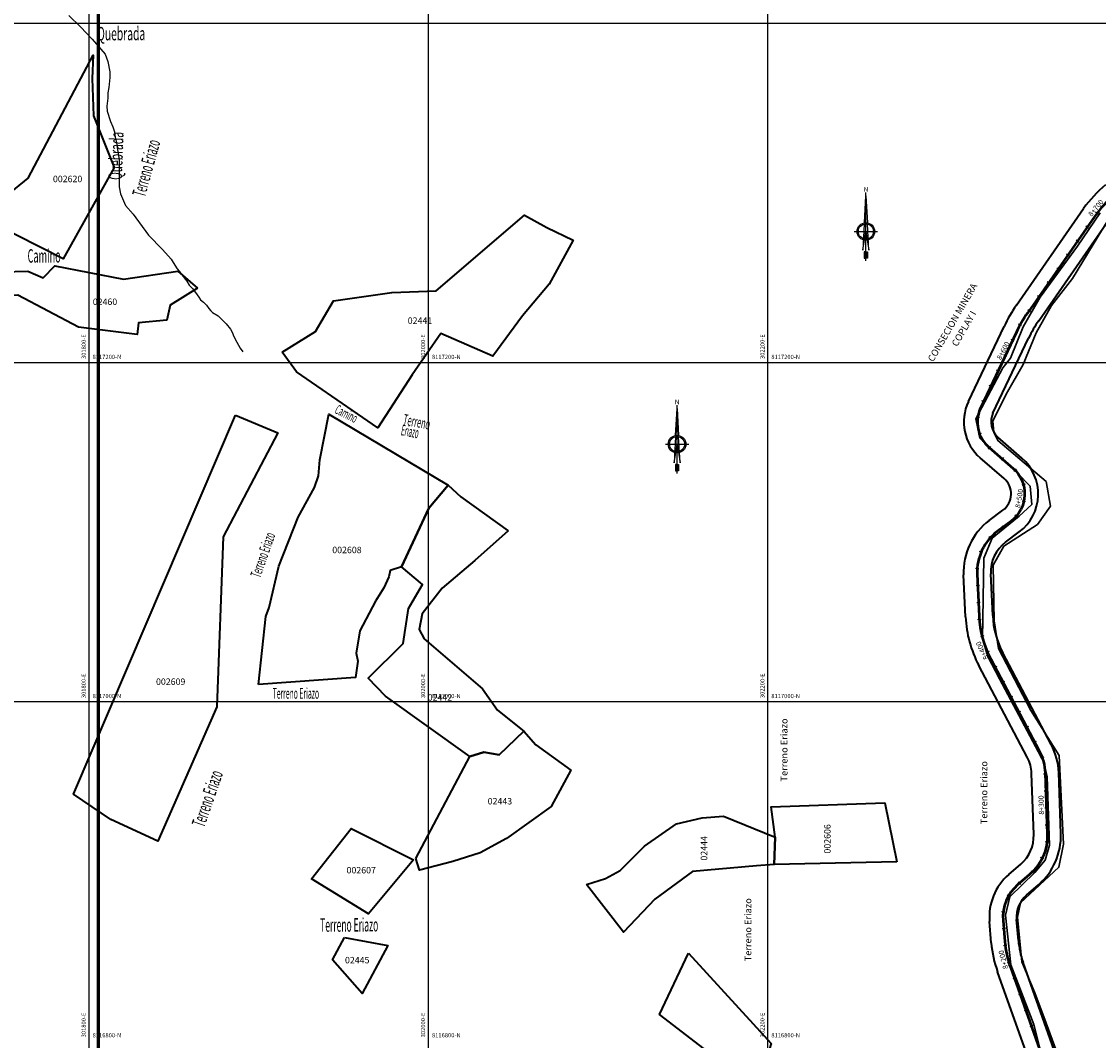
# Model space of a CAD drawing. Units: millimetres. Extents: x 229045 to 314040, y 8105558 to 8185122.
# Drawn here: x 301760 to 302395, y 8116800 to 8117401 of the extents above; entities that cross this region are included whole.
import ezdxf
from ezdxf.enums import TextEntityAlignment as Align

# ---------------------------------------------------------------- set-up
doc = ezdxf.new("R2010")
doc.units = ezdxf.units.MM
for name, color, linetype, lineweight in [('CARRETERA EXISTENTE', 251, 'Continuous', 30), ('Concesiones_MIneras', 2, 'Continuous', 60), ('DERECHO DE VIA', 30, 'Continuous', 40), ('EJE DE LA CARRETERA', 18, 'Continuous', 50), ('LINDERO DEL PREDIO', 3, 'Continuous', 40), ('NOMBRE DE LA CONSECIONES MINERAS', 7, 'Continuous', 0)]:
    doc.layers.add(name, color=color, linetype=linetype, lineweight=lineweight)
for name, color, linetype in [('cgrid', 161, 'Continuous'), ('coordenada', 161, 'Continuous'), ('ESTACA', 5, 'Continuous'), ('NORTE', 7, 'Continuous'), ('PROGRESIVA', 5, 'Continuous'), ('QUEBRADAS', 150, 'Continuous'), ('TOPONIMIA$GENERA', 7, 'Continuous'), ('U.C.', 1, 'Continuous')]:
    doc.layers.add(name, color=color, linetype=linetype)
doc.styles.add('ARIAL', font='ARIAL.TTF')
doc.styles.add('GAP_E-Arial', font='ARIAL.TTF')
doc.styles.add('MONOTXT', font='MONOTXT', dxfattribs={"height": 0.2})
doc.styles.get("Standard").update_dxf_attribs({"font": 'ARIAL.TTF'})

# ---------------------------------------------------------------- blocks, each defined once
blk = doc.blocks.new('NORTE')
h = blk.add_hatch(color=256)
h.paths.add_polyline_path([(1632.77, 664.72), (1632.05, 651.53, -0.04248), (1632.77, 651.59)])
h.paths.add_polyline_path([(1632.77, 664.72), (1632.77, 651.59, -0.04248), (1633.49, 651.53)])
h = blk.add_hatch(color=256)
h.paths.add_polyline_path([(1629.11, 647.31), (1628.49, 647.31, 0.334582), (1631.59, 643.2), (1631.63, 643.84, -0.323811)], flags=17)
h.paths.add_polyline_path([(1632.2, 643.7, -0.040114), (1631.63, 643.84), (1631.59, 643.2, 0.030384), (1632.1, 643.09)])
h.paths.add_polyline_path([(1632.2, 643.7), (1632.1, 643.09, 0.039471), (1632.77, 643.04), (1632.77, 643.66, -0.039471)])
h.paths.add_polyline_path([(1632.77, 643.04, 0.039471), (1633.44, 643.09), (1633.34, 643.7, -0.039471), (1632.77, 643.66)])
h.paths.add_polyline_path([(1637.05, 647.31, 1), (1628.49, 647.31, 0.334565), (1631.59, 643.2), (1631.63, 643.84, -0.323795), (1629.11, 647.31, -1), (1636.43, 647.31, -0.323827), (1633.91, 643.84), (1633.95, 643.2, 0.334598)])
h.paths.add_polyline_path([(1633.91, 643.84), (1633.95, 643.2, 0.334582), (1637.05, 647.31), (1636.43, 647.31, -0.323811)], flags=17)
for p, q in [((1632.77, 633.01, -86.32), (1632.77, 666.35, -86.32)), ((1627.07, 647.31, -86.32), (1638.47, 647.31, -86.32))]:
    blk.add_line(p, q)
at = {"elevation": -86.32}
for points in [[(1632.05, 651.53), (1632.77, 664.72), (1633.49, 651.53)], [(1632.01, 650.89), (1631.32, 638.17), (1632.77, 647.31), (1634.22, 638.17), (1633.53, 650.89)]]:
    blk.add_lwpolyline(points, dxfattribs=at)
for points in [[(1632.5, 637.37), (1632.01, 637.37), (1632.01, 634.28), (1632.5, 634.28)], [(1633.04, 637.37), (1633.53, 637.37), (1633.53, 634.28), (1633.04, 634.28)]]:
    blk.add_lwpolyline(points, close=True, dxfattribs=at)
for radius in [4.28, 3.66]:
    blk.add_circle((1632.77, 647.31, -86.32), radius)
at = {"style": 'ARIAL'}
blk.add_text('N', height=2.32, dxfattribs=at).set_placement((1632.82, 666.69, -86.32), align=Align.CENTER)
blk = doc.blocks.new('AeccTickLine')
blk.add_line((0, -0.5), (0, 0.5))
blk = doc.blocks.new('AeccTickCircle')
blk.add_circle((0, 0), 1)

msp = doc.modelspace()

# ---------------------------------------------------------------- linework, layer by layer
msp.add_circle((302330.337, 8117149.796), 0.5)
at = {"layer": 'CARRETERA EXISTENTE'}
for points in [[(302362.276, 8116787.731, 2712.887), (302356.722, 8116809.595, 2713.4), (302343.251, 8116844.827, 2714.4), (302339.919, 8116873.965, 2714.8), (302342.537, 8116884.936, 2714.802), (302357.345, 8116899.153, 2715.2), (302363.375, 8116906.381, 2715.2), (302366.029, 8116915.268, 2715.4), (302364.521, 8116955.704, 2715.638), (302362.694, 8116964.325, 2716.4), (302336.496, 8117013.475, 2717.4), (302329.509, 8117026.52, 2718.127), (302326.419, 8117036.955, 2718.8), (302327.226, 8117084.46, 2719.6), (302332.066, 8117096.321, 2720.8), (302348.014, 8117109.22, 2722.2), (302355.498, 8117116.138, 2722.018), (302354.621, 8117126.984, 2722.4), (302347.133, 8117134.623, 2724.2), (302324.826, 8117155.397, 2725.4), (302322.436, 8117166.667, 2726), (302338.494, 8117196.681, 2727.4), (302342.887, 8117202.417, 2727.2), (302350.472, 8117220.947, 2728.169), (302360.384, 8117238.5, 2728.8), (302382.541, 8117268.467, 2729.6), (302395.761, 8117288.178, 2730.2)], [(302370.97, 8116791.031, 2713), (302363.909, 8116810.404, 2713.4), (302357.332, 8116828.289, 2713.6), (302349.728, 8116846.482, 2714.208), (302347.025, 8116872.843, 2714.2), (302348.944, 8116881.353, 2714.49), (302371.475, 8116902.279, 2715.2), (302374.247, 8116915.811, 2714.8), (302371.605, 8116968.172, 2716.2), (302354.988, 8116994.647, 2716.362), (302335.956, 8117031.25, 2718), (302333.287, 8117047.583, 2718), (302332.713, 8117080.421, 2719), (302339.048, 8117091.675, 2720.4), (302358.848, 8117104.462, 2722.6), (302366.494, 8117115.132, 2723.6), (302364.044, 8117129.663, 2722.453), (302335.543, 8117153.918, 2725), (302333.077, 8117158.927, 2725.2), (302332.558, 8117165.253, 2725.751), (302340.482, 8117181.344, 2726.8), (302350.403, 8117198.753, 2727), (302358.141, 8117217.48, 2727.66), (302367.129, 8117233.494, 2728.4), (302379.402, 8117249.531, 2728.83), (302400.608, 8117284.093, 2730.2)]]:
    msp.add_polyline3d(points, dxfattribs=at)
at = {"layer": 'cgrid'}
for p, q in [((301800, 8112139.356), (301800, 8141558.947)), ((302000, 8112139.356), (302000, 8141558.947)), ((302200, 8112139.356), (302200, 8141558.947)), ((291508.773, 8117400), (307279.902, 8117400)), ((291508.773, 8117200), (307279.902, 8117200)), ((291508.773, 8117000), (307279.902, 8117000))]:
    msp.add_line(p, q, dxfattribs=at)
at = {"layer": 'Concesiones_MIneras', "flags": 128}
msp.add_lwpolyline([(303805.454, 8119635.698), (303805.463, 8114635.789), (301805.495, 8114635.777), (301805.486, 8119635.687)], close=True, dxfattribs=at)
at = {"layer": 'DERECHO DE VIA'}
for p, q in [((302346.421, 8117233.664, 2451.678), (302386.036, 8117290.678, 2451.678)), ((302359.56, 8117224.534, 2451.678), (302399.176, 8117281.548, 2451.678)), ((302318.171, 8117176.885, 2451.678), (302339.183, 8117221.172, 2451.678)), ((302332.626, 8117170.026, 2451.678), (302353.639, 8117214.314, 2451.678)), ((302349.696, 8117143.553, 2451.678), (302335.589, 8117155.831, 2451.678)), ((302339.191, 8117131.484, 2451.678), (302325.085, 8117143.762, 2451.678)), ((302330.449, 8117106.766, 2451.678), (302338.527, 8117112.843, 2451.678)), ((302340.068, 8117093.98, 2451.678), (302348.146, 8117100.058, 2451.678)), ((302316.476, 8117049.913, 2451.678), (302315.335, 8117074.65, 2451.678)), ((302332.459, 8117050.65, 2451.678), (302331.318, 8117075.387, 2451.678)), ((302367, 8116974.584, 2451.678), (302338.41, 8117028.785, 2451.678)), ((302352.848, 8116967.119, 2451.678), (302324.258, 8117021.32, 2451.678)), ((302356.636, 8116921.52, 2451.678), (302355.376, 8116957.622, 2451.678)), ((302372.627, 8116922.078, 2451.678), (302371.366, 8116958.181, 2451.678)), ((302341.933, 8116897.981, 2451.678), (302349.019, 8116904.093, 2451.678)), ((302352.384, 8116885.866, 2451.678), (302359.47, 8116891.978, 2451.678)), ((302347.582, 8116859.146, 2451.678), (302346.546, 8116871.582, 2451.678)), ((302331.637, 8116857.818, 2451.678), (302330.601, 8116870.254, 2451.678)), ((302376.9, 8116771.54, 2451.678), (302350.408, 8116846.039, 2451.678)), ((302361.825, 8116766.179, 2451.678), (302335.333, 8116840.678, 2451.678))]:
    msp.add_line(p, q, dxfattribs=at)
for centre, radius, start, end in [((302441.879, 8117251.877, 2451.678), 68, 129.150775, 145.207278), ((302418.688, 8117183.45, 2451.678), 88, 145.207278, 154.617418), ((302418.688, 8117183.45, 2451.678), 72, 145.207278, 154.617418), ((302343.468, 8117164.882, 2451.678), 28, 154.617418, 228.963738), ((302343.468, 8117164.882, 2451.678), 12, 154.617418, 228.963738), ((302331.313, 8117122.432, 2451.678), 28, 306.956079, 48.963738), ((302331.313, 8117122.432, 2451.678), 12, 306.956079, 48.963738), ((302353.295, 8117076.4, 2451.678), 38, 126.956079, 182.640098), ((302353.295, 8117076.4, 2451.678), 22, 126.956079, 182.640098), ((302384.403, 8117053.046, 2451.678), 68, 182.640098, 207.811084), ((302384.403, 8117053.046, 2451.678), 52, 182.640098, 207.811084), ((302333.389, 8116956.855, 2451.678), 38, 1.999222, 27.811084), ((302333.389, 8116956.855, 2451.678), 22, 1.999222, 27.811084), ((302334.65, 8116920.752, 2451.678), 22, 310.780254, 1.999222), ((302334.65, 8116920.752, 2451.678), 38, 310.780254, 1.999222), ((302363.487, 8116872.993, 2451.678), 33, 130.780254, 184.761042), ((302363.487, 8116872.993, 2451.678), 17, 130.780254, 184.761042), ((302399.402, 8116863.462, 2451.678), 52, 184.761042, 199.575369), ((302399.402, 8116863.462, 2451.678), 68, 184.761042, 199.575369)]:
    msp.add_arc(centre, radius, start, end, dxfattribs=at)
at = {"layer": 'EJE DE LA CARRETERA'}
msp.add_lwpolyline([(302403.998, 8117298.406, 0.0701746), (302392.606, 8117286.113), (302352.991, 8117229.099, 0.0410826), (302346.411, 8117217.743), (302325.398, 8117173.456, 0.3362765), (302330.337, 8117149.796), (302344.443, 8117137.518, -0.4770166), (302343.337, 8117106.45), (302335.259, 8117100.373, 0.2478641), (302323.327, 8117075.018), (302324.467, 8117050.282, 0.1102729), (302331.334, 8117025.052), (302359.924, 8116970.852, -0.1131041), (302363.371, 8116957.901), (302364.631, 8116921.799, -0.2272815), (302354.244, 8116898.035), (302347.158, 8116891.923, 0.2399901), (302338.574, 8116870.918), (302339.61, 8116858.482, 0.0647299), (302342.87, 8116843.359), (302369.362, 8116768.86, -0.3907492)], format="xyb", dxfattribs=at)
at = {"layer": 'LINDERO DEL PREDIO', "flags": 128}
for points in [[(301814.792, 8117314.924), (301784.678, 8117260.986), (301742.955, 8117282.021), (301743.557, 8117292.119), (301764.015, 8117308.555), (301802.382, 8117381.07), (301801.73, 8117367.473), (301802.481, 8117345.387)], [(301913.65, 8117205.918), (301933.398, 8117218.206), (301944.076, 8117236.212), (301978.362, 8117241.131), (302004.394, 8117242.211), (302056.523, 8117286.861), (302069.675, 8117279.622), (302085.317, 8117271.964), (302071.044, 8117246.21), (302055.336, 8117227.364), (302037.97, 8117203.709), (302007.305, 8117217.096), (301990.294, 8117192.591), (301970.166, 8117161.428), (301922.11, 8117194.351)], [(301863.92, 8117243.77), (301847.733, 8117233.662), (301845.688, 8117224.794), (301829.123, 8117223.394), (301828.356, 8117216.506), (301793.642, 8117220.845), (301757.888, 8117239.571), (301746.864, 8117239.061), (301748.636, 8117253.338), (301763.792, 8117253.787), (301772.895, 8117249.878), (301779.747, 8117256.957), (301820.284, 8117249.149), (301852.194, 8117253.768)], [(301886.307, 8117168.926), (301911.168, 8117158.389), (301879.001, 8117097.182), (301875.316, 8116996.844), (301840.486, 8116917.662), (301812.78, 8116930.389), (301790.715, 8116945.315)], [(301899.839, 8117010.111), (301904.2, 8117050.153), (301906.097, 8117055.491), (301911.762, 8117079.896), (301923.075, 8117108.76), (301932.854, 8117126.306), (301935.229, 8117133.114), (301935.996, 8117142.532), (301941.281, 8117169.456), (302011.477, 8117127.526), (302000.189, 8117114.039), (301984.019, 8117079.426), (301977.307, 8117077.297), (301976.688, 8117073.518), (301973.654, 8117066.959), (301968.74, 8117059.151), (301959.513, 8117041.624), (301957.328, 8117028.517), (301958.259, 8117023.738), (301956.915, 8117014.201)], [(302046.925, 8117100.662), (302027.243, 8117083.196), (302008.072, 8117066.769), (301996.322, 8117051.772), (301994.549, 8117042.564), (301997.361, 8117036.996), (302031.811, 8117007.572), (302040.659, 8116994.995), (302056.177, 8116982.578), (302041.64, 8116968.491), (302032.619, 8116970.13), (302024.25, 8116967.651), (301974.652, 8117003.143), (301964.468, 8117013.741), (301985.041, 8117034.266), (301988.274, 8117054.892), (301996.486, 8117068.928), (301984.019, 8117079.426), (302000.189, 8117114.039), (302011.477, 8117127.526), (302019.112, 8117120.697)], [(301992.463, 8116907.414), (302024.25, 8116967.651), (302032.619, 8116970.13), (302041.64, 8116968.491), (302056.177, 8116982.578), (302063.318, 8116974.479), (302083.916, 8116959.613), (302072.298, 8116938.117), (302046.019, 8116919.292), (302030.344, 8116910.843), (302014.273, 8116905.714), (301994.698, 8116900.505)], [(302275.967, 8116905.445), (302203.669, 8116904.005), (302204.279, 8116920.112), (302202.003, 8116937.988), (302268.818, 8116940.327)], [(302093.052, 8116892.098), (302104.3, 8116895.697), (302112.858, 8116900.356), (302127.247, 8116914.773), (302146.212, 8116927.95), (302161.327, 8116931.409), (302173.778, 8116932.339), (302204.279, 8116920.112), (302203.669, 8116904.005), (302193.295, 8116903.085), (302155.596, 8116899.856), (302133.374, 8116883.38), (302114.805, 8116864.054)], [(301991.045, 8116906.664), (301964.658, 8116874.831), (301930.999, 8116895.537), (301954.376, 8116925.07)], [(301950.41, 8116860.834), (301975.938, 8116856.195), (301960.865, 8116827.851), (301943.327, 8116847.687)], [(302153.246, 8116851.657), (302201.822, 8116798.298), (302182.964, 8116739.101), (302149.593, 8116750.749), (302162.374, 8116795.319), (302136.095, 8116815.504)]]:
    msp.add_lwpolyline(points, close=True, dxfattribs=at)
at = {"layer": 'QUEBRADAS', "linetype": 'Continuous'}
msp.add_lwpolyline([(301787.922, 8117404.456), (301794.802, 8117397.916), (301801.852, 8117390.516), (301809.462, 8117381.826), (301810.932, 8117377.426), (301812.172, 8117371.256), (301812.172, 8117368.066), (301811.582, 8117362.166), (301810.962, 8117359.016), (301810.952, 8117355.866), (301810.352, 8117351.086), (301810.652, 8117348.026), (301812.482, 8117341.936), (301813.992, 8117338.916), (301814.902, 8117335.926), (301815.232, 8117332.776), (301816.152, 8117329.686), (301816.482, 8117326.526), (301817.702, 8117319.676), (301817.712, 8117303.516), (301818.402, 8117299.386), (301821.492, 8117292.516), (301825.942, 8117287.396), (301834.882, 8117275.016), (301843.272, 8117266.596), (301848.382, 8117260.906), (301849.412, 8117258.936), (301851.872, 8117255.236), (301853.312, 8117253.516), (301854.612, 8117251.576), (301857.612, 8117247.976), (301858.862, 8117245.516), (301861.062, 8117243.286), (301864.642, 8117238.516), (301865.612, 8117236.946), (301865.612, 8117236.946), (301867.382, 8117235.466), (301869.212, 8117233.636), (301870.452, 8117231.776), (301871.732, 8117230.486), (301872.602, 8117229.336), (301875.942, 8117227.496), (301880.802, 8117222.646), (301883.322, 8117219.596), (301884.482, 8117217.476), (301885.112, 8117215.606), (301886.942, 8117211.946), (301889.062, 8117208.306), (301890.592, 8117206.146)], dxfattribs=at)

# ---------------------------------------------------------------- block references
at = {"layer": 'ESTACA', "linetype": 'Continuous'}
for name, p, xscale, yscale, zscale, rotation in [('AeccTickLine', (302393.892, 8117287.893), 1.999999999682127, 2, 2, 53.11048812887871), ('AeccTickLine', (302388.153, 8117279.704), 1.99999999964087, 2, 2, 55.20727803230538), ('AeccTickLine', (302382.447, 8117271.492), 1.99999999964087, 2, 2, 55.20727803230538), ('AeccTickLine', (302376.741, 8117263.28), 1.99999999964087, 2, 2, 55.20727803230538), ('AeccTickLine', (302371.035, 8117255.068), 1.99999999964087, 2, 2, 55.20727803230538), ('AeccTickLine', (302365.329, 8117246.855), 1.99999999964087, 2, 2, 55.20727803230538), ('AeccTickLine', (302359.622, 8117238.643), 1.99999999964087, 2, 2, 55.20727803230538), ('AeccTickLine', (302353.916, 8117230.431), 1.99999999964087, 2, 2, 55.20727803230538), ('AeccTickLine', (302348.579, 8117221.981), 2.000000000188016, 2, 2, 61.20735500788562), ('AeccTickLine', (302344.166, 8117213.01), 1.999999999671784, 2, 2, 64.6174175432763), ('AeccTickLine', (302339.879, 8117203.975), 1.999999999671784, 2, 2, 64.6174175432763), ('AeccTickLine', (302335.592, 8117194.941), 1.999999999671784, 2, 2, 64.6174175432763), ('AeccTickLine', (302331.306, 8117185.906), 1.999999999671784, 2, 2, 64.6174175432763), ('AeccTickLine', (302327.019, 8117176.871), 1.999999999671784, 2, 2, 64.6174175432763), ('AeccTickLine', (302323.642, 8117167.516), 1.99999999989471, 2, 2, 82.43430266792114), ('AeccTickLine', (302324.806, 8117157.688), 2.000000000230419, 2, 2, 111.0821924244602), ('AeccTickCircle', (302330.337, 8117149.796), 0.4999999950000001, 0.4999999950000001, 0.4999999950000001, 138.9637377809297), ('AeccTickLine', (302330.539, 8117149.621), 2.000000000272323, 2, 2, 138.9637377707741), ('AeccTickLine', (302338.082, 8117143.055), 2.000000000272323, 2, 2, 138.9637377707741), ('AeccTickLine', (302345.583, 8117136.445), 2.000000000172856, 2, 2, 134.4771370023394), ('AeccTickLine', (302350.554, 8117127.888), 1.999999999644045, 2, 2, 105.8292472539279), ('AeccTickLine', (302350.814, 8117117.995), 2.000000000402725, 2, 2, 77.18135749868178), ('AeccTickLine', (302346.3, 8117109.189), 2.000000000016869, 2, 2, 48.53346774017431), ('AeccTickLine', (302338.575, 8117102.868), 2.00000000024922, 2, 2, 36.9560793120713), ('AeccTickLine', (302330.956, 8117096.424), 2.000000000008196, 2, 2, 48.12810895700723), ('AeccTickLine', (302325.633, 8117088.013), 2.000000000396752, 2, 2, 67.22670213429127), ('AeccTickLine', (302323.356, 8117078.323), 2.000000000401895, 2, 2, 86.32529530448227), ('AeccTickLine', (302323.635, 8117068.332), 1.999999999802249, 2, 2, 92.64009851235201), ('AeccTickLine', (302324.095, 8117058.342), 1.999999999802249, 2, 2, 92.64009851235201), ('AeccTickLine', (302324.587, 8117048.355), 2.00000000005973, 2, 2, 94.48420385682222), ('AeccTickLine', (302326.194, 8117038.496), 1.999999999922361, 2, 2, 104.0335004435073), ('AeccTickLine', (302329.414, 8117029.041), 1.99999999981169, 2, 2, 113.582797029991), ('AeccTickLine', (302333.934, 8117020.124), 2.000000000317901, 2, 2, 117.8110840990496), ('AeccTickLine', (302338.599, 8117011.279), 2.000000000317901, 2, 2, 117.8110840990496), ('AeccTickLine', (302343.265, 8117002.434), 2.000000000317901, 2, 2, 117.8110840990496), ('AeccTickLine', (302347.93, 8116993.589), 2.000000000317901, 2, 2, 117.8110840990496), ('AeccTickLine', (302352.596, 8116984.744), 2.000000000317901, 2, 2, 117.8110840990496), ('AeccTickLine', (302357.262, 8116975.899), 2.000000000317901, 2, 2, 117.8110840990496), ('AeccTickLine', (302361.649, 8116966.924), 1.999999999875451, 2, 2, 109.6114991716595), ('AeccTickLine', (302363.398, 8116957.124), 2.000000000230046, 2, 2, 91.99922177164972), ('AeccTickLine', (302363.747, 8116947.13), 2.000000000230046, 2, 2, 91.99922177164972), ('AeccTickLine', (302364.096, 8116937.136), 2.000000000230046, 2, 2, 91.99922177164972), ('AeccTickLine', (302364.445, 8116927.142), 2.000000000230046, 2, 2, 91.99922177164972), ('AeccTickLine', (302364.433, 8116917.154), 1.999999999951356, 2, 2, 83.11176683200517), ('AeccTickLine', (302361.617, 8116907.607), 1.999999999669725, 2, 2, 64.01317365764413), ('AeccTickLine', (302355.831, 8116899.507), 2.00000000023065, 2, 2, 44.91458049785199), ('AeccTickLine', (302348.311, 8116892.918), 2.000000000128327, 2, 2, 40.78025413127819), ('AeccTickLine', (302341.791, 8116885.414), 2.000000000203592, 2, 2, 60.20896628589183), ('AeccTickLine', (302338.667, 8116875.984), 2.000000000364549, 2, 2, 83.12727809077076), ('AeccTickLine', (302338.982, 8116866.011), 2.000000000130291, 2, 2, 94.76104233655659), ('AeccTickLine', (302339.862, 8116856.05), 1.999999999926862, 2, 2, 97.09535405933471), ('AeccTickLine', (302341.916, 8116846.275), 2.000000000333781, 2, 2, 106.6446506430512), ('AeccTickLine', (302345.193, 8116836.828), 2.000000000168913, 2, 2, 109.5753693027845), ('AeccTickLine', (302348.543, 8116827.406), 2.000000000168913, 2, 2, 109.5753693027845), ('AeccTickLine', (302351.894, 8116817.984), 2.000000000168913, 2, 2, 109.5753693027845), ('AeccTickLine', (302355.244, 8116808.562), 2.000000000168913, 2, 2, 109.5753693027845)]:
    msp.add_blockref(name, p, dxfattribs=dict(at, xscale=xscale, yscale=yscale, zscale=zscale, rotation=rotation))
at = {"layer": 'NORTE', "xscale": 1.210224364563171, "yscale": 1.210224364563171, "zscale": 1.210224364563171}
for p in [(300281.715, 8116493.79, 104.463), (300170.439, 8116368.379, 104.463)]:
    msp.add_blockref('NORTE', p, dxfattribs=at)

# ---------------------------------------------------------------- texts
at = {"layer": 'coordenada'}
for s, p in [('301800-E', (301798, 8117202)), ('302000-E', (301998, 8117202)), ('302200-E', (302198, 8117202)), ('301800-E', (301798, 8117002)), ('302000-E', (301998, 8117002)), ('302200-E', (302198, 8117002)), ('301800-E', (301798, 8116802)), ('302000-E', (301998, 8116802)), ('302200-E', (302198, 8116802))]:
    msp.add_text(s, height=2.5, rotation=90, dxfattribs=at).set_placement(p)
for s, p in [('8117200-N', (301802, 8117202)), ('8117200-N', (302002, 8117202)), ('8117200-N', (302202, 8117202)), ('8117000-N', (301802, 8117002)), ('8117000-N', (302002, 8117002)), ('8117000-N', (302202, 8117002)), ('8116800-N', (301802, 8116802)), ('8116800-N', (302002, 8116802)), ('8116800-N', (302202, 8116802))]:
    msp.add_text(s, height=2.5, dxfattribs=at).set_placement(p)
at = {"layer": 'NOMBRE DE LA CONSECIONES MINERAS', "style": 'ARIAL'}
for s, p in [('CONSECION MINERA', (302311.551, 8117221.93)), ('COPLAY I', (302318.327, 8117218.29))]:
    msp.add_text(s, height=4, rotation=59.92659, dxfattribs=at).set_placement(p, align=Align.BOTTOM_CENTER)
at = {"layer": 'PROGRESIVA', "style": 'GAP_E-Arial'}
for s, rotation, p in [('8+700', 50.382688, (302390.788, 8117285.719)), ('8+600', 61.889618, (302337.27, 8117201.181)), ('8+500', 79.503255, (302348.526, 8117113.942)), ('8+400', 115.810145, (302330.056, 8117025.633)), ('8+300', 91.090146, (302362.665, 8116933.331)), ('8+200', 104.668183, (302341.624, 8116842.665))]:
    msp.add_text(s, height=3, rotation=rotation, dxfattribs=at).set_placement(p)
at = {"layer": 'TOPONIMIA$GENERA', "linetype": 'Continuous', "style": 'MONOTXT'}
for s, height, rotation, width, p in [('Quebrada', 7.93, 0.3, 0.562421, (301804.732, 8117389.826)), ('Quebrada', 7.93, 87.8, 0.562421, (301819.232, 8117307.476)), ('Terreno Eriazo', 7.93, 74.4, 0.464061, (301832.842, 8117297.066)), ('Camino', 7.93, 0.3, 0.499369, (301763.702, 8117258.806)), ('Camino', 5.55, 332.8, 0.499099, (301944.252, 8117170.366)), ('Eriazo', 6.35, 349.1, 0.415748, (301983.412, 8117157.126)), ('Terreno', 6.35, 349.1, 0.499213, (301984.612, 8117163.366)), ('Terreno Eriazo', 6.35, 70.8, 0.462992, (301900.812, 8117072.526)), ('Terreno Eriazo', 6.35, 359.9, 0.462992, (301908.132, 8117001.686)), ('Terreno Eriazo', 7.93, 70.8, 0.464061, (301867.752, 8116925.376)), ('Terreno Eriazo', 7.93, 0.4, 0.464061, (301936.152, 8116864.216))]:
    msp.add_text(s, height=height, rotation=rotation, dxfattribs=dict(at, width=width)).set_placement(p)
at = {"layer": 'TOPONIMIA$GENERA', "linetype": 'Continuous', "style": 'ARIAL'}
for p in [(302211.533, 8116952.844), (302329.311, 8116927.681), (302190.255, 8116846.836)]:
    msp.add_text('Terreno Eriazo', height=4, rotation=90, dxfattribs=at).set_placement(p)
at = {"layer": 'U.C.', "style": 'ARIAL'}
for s, p in [('002620', (301787.291, 8117305.063)), ('02460', (301809.317, 8117232.631)), ('02441', (301994.95, 8117221.508)), ('002608', (301951.909, 8117086.298)), ('002609', (301848.027, 8117008.622)), ('02442', (302006.697, 8116999.347)), ('02443', (302042.057, 8116938.147)), ('002607', (301960.326, 8116897.481)), ('02445', (301957.943, 8116844.434))]:
    msp.add_text(s, height=3.81, dxfattribs=at).set_placement(p, align=Align.BOTTOM_CENTER)
for s, p in [('002606', (302238.126, 8116919.017)), ('02444', (302165.427, 8116913.441))]:
    msp.add_text(s, height=3.81, rotation=90, dxfattribs=at).set_placement(p, align=Align.BOTTOM_CENTER)

doc.saveas('drawing.dxf')
